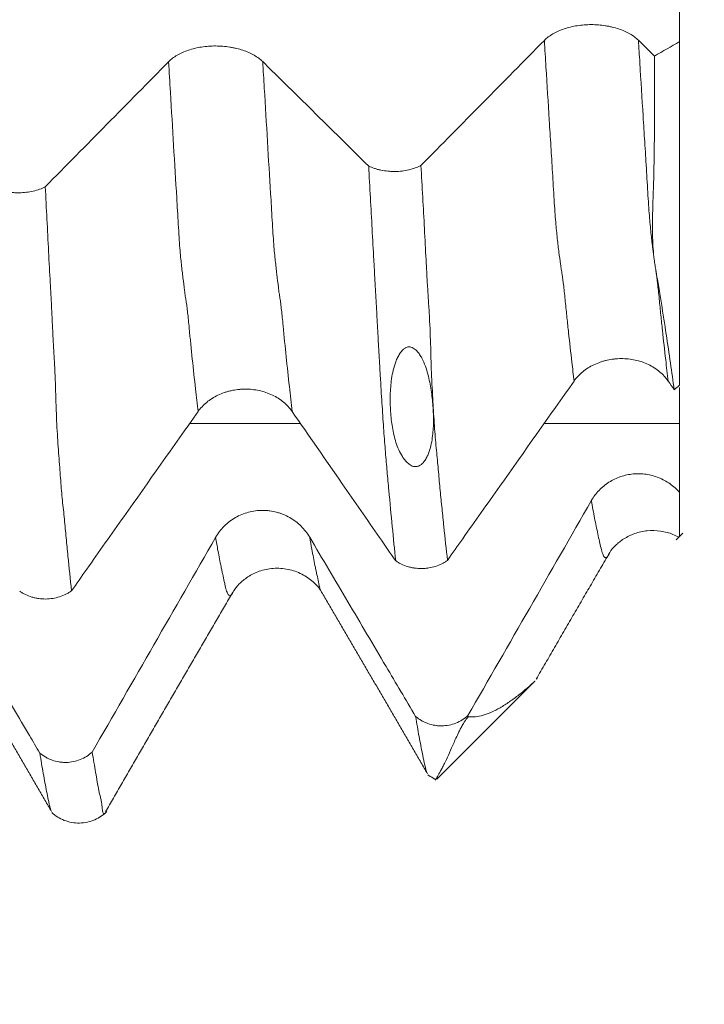
# Model space of a CAD drawing. Units: millimetres. Extents: x -29 to 102, y -82 to 28.
# Drawn here: x 77 to 81, y -8 to -3 of the extents above; entities that cross this region are included whole.
import ezdxf

# ---------------------------------------------------------------- set-up
doc = ezdxf.new("R2010")
doc.units = ezdxf.units.MM
for name, color, linetype in [('1', 4, 'Continuous'), ('2', 7, 'Continuous'), ('SK2', 7, 'Continuous')]:
    doc.layers.add(name, color=color, linetype=linetype)
doc.styles.add('iso_b_vert', font='simplex.shx')
doc.dimstyles.get("Standard").update_dxf_attribs({"dimtxt": 0.18, "dimasz": 0.18, "dimexe": 0.18, "dimexo": 0.0625, "dimgap": 0.09, "dimtad": 1, "dimzin": 0, "dimdsep": 52, "dimtxsty": 'Standard', "dimcen": 0.09, "dimadec": 0, "dimazin": 0, "dimtfac": 1, "dimtdec": 4, "dimtofl": 0, "dimtmove": 0, "dimatfit": 3, "dimfxl": 1, "dimtolj": 1, "dimtzin": 0, "dimarcsym": 0})

# ---------------------------------------------------------------- blocks, each defined once
blk = doc.blocks.new('_U0')
at = {"layer": '2', "lineweight": 13}
for p, q in [((100.5, -7.104534), (100.5, 23.167161)), ((82.5875, 7.104534), (102.5, 7.104534)), ((82.5875, -7.104534), (102.5, -7.104534))]:
    blk.add_line(p, q, dxfattribs=at)
at = {"layer": '2', "lineweight": 18}
for points in [[(100.5, 7.104534), (100.960784, 3.604535), (100.039216, 3.604532)], [(100.5, -7.104534), (100.039216, -3.604535), (100.960784, -3.604532)]]:
    blk.add_solid(points, dxfattribs=at)
at = {"layer": '2', "lineweight": 18, "insert": (99.908886, 17.239534), "char_height": 3, "attachment_point": 7, "rotation": 90, "line_spacing_factor": 1.084337, "style": 'iso_b_vert'}
blk.add_mtext('\\W0.6827;M14', dxfattribs=at)
blk = doc.blocks.new('_U2')
at = {"layer": 'SK2', "lineweight": 13}
for p, q in [((61, -8.692034), (61, -16.104534)), ((81, -8.692034), (81, -16.104534)), ((81, -14.104534), (61, -14.104534))]:
    blk.add_line(p, q, dxfattribs=at)
at = {"layer": 'SK2', "lineweight": 18}
for points in [[(61, -14.104534), (64.499998, -13.64375), (64.500002, -14.565317)], [(81, -14.104534), (77.500002, -14.565317), (77.499998, -13.64375)]]:
    blk.add_solid(points, dxfattribs=at)
at = {"layer": 'SK2', "lineweight": 18, "attachment_point": 7, "line_spacing_factor": 1.084337, "style": 'iso_b_vert'}
for s, insert, char_height in [('\\W0.6740;20', (64.968744, -13.219419), 3), ('\\W0.8315;\\W0.4158;%%p\\W0.8315;0.5', (71.0259, -12.866938), 2.5)]:
    blk.add_mtext(s, dxfattribs=dict(at, insert=insert, char_height=char_height))
blk = doc.blocks.new('_U3')
at = {"layer": 'SK2', "lineweight": 13}
for p, q in [((32, -6.9375), (32, -38.604534)), ((81, -8.692034), (81, -38.604534)), ((81, -36.604534), (32, -36.604534))]:
    blk.add_line(p, q, dxfattribs=at)
at = {"layer": 'SK2', "lineweight": 18}
for points in [[(32, -36.604534), (35.499998, -36.14375), (35.500002, -37.065317)], [(81, -36.604534), (77.500002, -37.065317), (77.499998, -36.14375)]]:
    blk.add_solid(points, dxfattribs=at)
at = {"layer": 'SK2', "lineweight": 18, "insert": (54.709229, -35.719419), "char_height": 3, "attachment_point": 7, "line_spacing_factor": 1.084337, "style": 'iso_b_vert'}
blk.add_mtext('\\W0.7565;49', dxfattribs=at)
blk = doc.blocks.new('_U4')
at = {"layer": '2', "lineweight": 13}
for p, q in [((39.35, -1.5875), (39.35, -27.604534)), ((81, -8.692034), (81, -27.604534)), ((81, -25.604534), (39.35, -25.604534))]:
    blk.add_line(p, q, dxfattribs=at)
at = {"layer": '2', "lineweight": 18}
for points in [[(39.35, -25.604534), (42.849998, -25.14375), (42.850002, -26.065317)], [(81, -25.604534), (77.500002, -26.065317), (77.499998, -25.14375)]]:
    blk.add_solid(points, dxfattribs=at)
at = {"layer": '2', "lineweight": 18, "insert": (57.030544, -24.719419), "char_height": 3, "attachment_point": 7, "line_spacing_factor": 1.084337, "style": 'iso_b_vert'}
blk.add_mtext('\\W0.6856;41.6', dxfattribs=at)

msp = doc.modelspace()

# ---------------------------------------------------------------- linework, layer by layer
at = {"layer": '1', "lineweight": 18}
for p, q in [((81, -2.8648), (81, -4.695)), ((80.9816, -5.5184), (81.0168, -5.4832)), ((79.7077, -6.7923), (80.2238, -6.2762)), ((80.2399, -6.2594), (80.2411, -6.2533))]:
    msp.add_line(p, q, dxfattribs=at)
for points, degree in [([(81, -2.8648), (81, -2.778), (81, -2.6912), (81, -2.6044)], 3), ([(80.2806, -2.858), (80.0621, -3.0802), (79.8432, -3.3022), (79.624, -3.5242)], 3), ([(80.8665, -2.9415), (80.8382, -2.9135), (80.8098, -2.8856), (80.7814, -2.8576)], 3), ([(81, -2.8648), (80.9555, -2.8903), (80.911, -2.9159), (80.8665, -2.9415)], 3), ([(78.2814, -2.9717), (78.0629, -3.1937), (77.844, -3.4156), (77.6249, -3.6374)], 3), ([(80.9396, -4.672), (80.9502, -4.6874), (80.9609, -4.7029), (80.9716, -4.7183)], 3), ([(80.9716, -4.7183), (80.9811, -4.7106), (80.9905, -4.7028), (81, -4.695)], 3), ([(81, -5.2656), (81, -5.1432), (81, -5.0209), (81, -4.8986)], 3), ([(80.5305, -5.3095), (80.312, -5.691), (80.0931, -6.0723), (79.874, -6.4533)], 3), ([(78.5313, -5.5047), (78.3128, -5.8859), (78.094, -6.2669), (77.8749, -6.6477)], 3), ([(80.2372, -6.2602), (80.4322, -5.9216), (80.6285, -5.5854)], 2), ([(77.946, -6.9666), (78.2857, -6.3763), (78.6271, -5.7903)], 2), ([(79.0904, -5.7882), (79.376, -6.2748), (79.659, -6.7645)], 2), ([(77.0912, -5.9904), (77.3761, -6.4761), (77.6588, -6.9653)], 2), ([(79.874, -6.4533), (79.8744, -6.4558), (79.8748, -6.4582), (79.8752, -6.4607)], 3), ([(79.6598, -6.7691), (79.7029, -6.7956)], 1)]:
    msp.add_open_spline(points, degree=degree, dxfattribs=at)
for points, knots in [([(80.7814, -2.8576), (80.7686, -2.845), (80.7532, -2.8335), (80.7264, -2.8182), (80.7168, -2.8133), (80.6967, -2.8044), (80.6758, -2.7964), (80.6532, -2.7899), (80.6357, -2.7857), (80.6297, -2.7844), (80.6177, -2.782), (80.5995, -2.7789), (80.5811, -2.7767), (80.5623, -2.7753), (80.556, -2.7749), (80.5434, -2.7744), (80.537, -2.7743), (80.5052, -2.7742), (80.4803, -2.7761), (80.4436, -2.7818), (80.4314, -2.7842), (80.4081, -2.7898), (80.3968, -2.793), (80.3751, -2.8003), (80.3646, -2.8043), (80.3444, -2.8133), (80.3256, -2.823), (80.3091, -2.8339), (80.2939, -2.8455), (80.2869, -2.8516), (80.2806, -2.858)], [0, 0, 0, 0, 0.125, 0.125, 0.1875, 0.1875, 0.25, 0.3125, 0.3125, 0.34375, 0.34375, 0.375, 0.4375, 0.4375, 0.46875, 0.46875, 0.5, 0.5, 0.625, 0.625, 0.6875, 0.6875, 0.75, 0.75, 0.8125, 0.8125, 0.875, 0.9375, 0.9375, 1, 1, 1, 1]), ([(78.7822, -2.9713), (78.7693, -2.9586), (78.754, -2.9472), (78.7272, -2.9318), (78.7176, -2.9269), (78.6975, -2.9181), (78.6766, -2.91), (78.654, -2.9036), (78.6364, -2.8994), (78.6304, -2.8981), (78.6184, -2.8957), (78.6003, -2.8925), (78.5818, -2.8904), (78.5631, -2.8889), (78.5568, -2.8886), (78.5441, -2.8881), (78.5377, -2.8879), (78.506, -2.8879), (78.481, -2.8898), (78.4443, -2.8955), (78.4322, -2.8978), (78.4089, -2.9034), (78.3976, -2.9066), (78.3759, -2.9139), (78.3653, -2.918), (78.3452, -2.927), (78.3264, -2.9366), (78.3099, -2.9475), (78.2947, -2.9591), (78.2876, -2.9653), (78.2814, -2.9717)], [0, 0, 0, 0, 0.125, 0.125, 0.1875, 0.1875, 0.25, 0.3125, 0.3125, 0.34375, 0.34375, 0.375, 0.4375, 0.4375, 0.46875, 0.46875, 0.5, 0.5, 0.625, 0.625, 0.6875, 0.6875, 0.75, 0.75, 0.8125, 0.8125, 0.875, 0.9375, 0.9375, 1, 1, 1, 1]), ([(79.3458, -3.5273), (79.2933, -3.4755), (79.2408, -3.4236), (79.1206, -3.305), (79.0529, -3.2383), (78.9176, -3.1048), (78.8499, -3.038), (78.7822, -2.9713)], [0, 0, 0, 0, 0.279654, 0.279654, 0.639827, 0.639827, 1, 1, 1, 1]), ([(80.8651, -4.0248), (80.8606, -3.9872), (80.8577, -3.9479), (80.8559, -3.8865), (80.8556, -3.8657), (80.8556, -3.8234), (80.856, -3.8019), (80.8577, -3.7365), (80.8594, -3.692), (80.8622, -3.6022), (80.8633, -3.5569), (80.865, -3.4656), (80.8656, -3.4195), (80.8666, -3.3264), (80.867, -3.2793), (80.8674, -3.1842), (80.8674, -3.1362), (80.8672, -3.0394), (80.867, -2.9906), (80.8665, -2.9415)], [0, 0, 0, 0, 0.125, 0.125, 0.1875, 0.1875, 0.25, 0.25, 0.375, 0.375, 0.5, 0.5, 0.625, 0.625, 0.75, 0.75, 0.875, 0.875, 1, 1, 1, 1]), ([(79.3458, -3.5273), (79.3556, -3.5321), (79.3659, -3.5363), (79.3823, -3.5417), (79.3879, -3.5434), (79.3994, -3.5465), (79.4053, -3.5479), (79.4233, -3.5516), (79.4356, -3.5534), (79.4543, -3.5552), (79.4606, -3.5556), (79.4732, -3.5562), (79.4797, -3.5563), (79.4988, -3.5561), (79.5113, -3.5553), (79.5361, -3.5524), (79.5485, -3.5502), (79.572, -3.5448), (79.5832, -3.5415), (79.6046, -3.5336), (79.6148, -3.5291), (79.624, -3.5242)], [0, 0, 0, 0, 0.125, 0.125, 0.1875, 0.1875, 0.25, 0.25, 0.375, 0.375, 0.4375, 0.4375, 0.5, 0.5, 0.625, 0.625, 0.75, 0.75, 0.875, 0.875, 1, 1, 1, 1]), ([(79.4895, -5.6295), (79.4834, -5.5705), (79.4773, -5.5097), (79.4651, -5.3846), (79.4591, -5.3203), (79.4499, -5.2212), (79.4469, -5.1878), (79.4425, -5.1374), (79.441, -5.1205), (79.438, -5.086), (79.4364, -5.0685), (79.4335, -5.0326), (79.4321, -5.0142), (79.4291, -4.9761), (79.4277, -4.9564), (79.4249, -4.9155), (79.4234, -4.8945), (79.4204, -4.8509), (79.4189, -4.8285), (79.4144, -4.7602), (79.4116, -4.7131), (79.4072, -4.6397), (79.4058, -4.6148), (79.4028, -4.5641), (79.4013, -4.5383), (79.3984, -4.486), (79.397, -4.4596), (79.3941, -4.4064), (79.3927, -4.3796), (79.3897, -4.3258), (79.3882, -4.2988), (79.3852, -4.2448), (79.3836, -4.2178), (79.3806, -4.1636), (79.3792, -4.1365), (79.3761, -4.0821), (79.3746, -4.0548), (79.3701, -3.9726), (79.3671, -3.9176), (79.358, -3.7516), (79.3519, -3.6399), (79.3458, -3.5273)], [0, 0, 0, 0, 0.125, 0.125, 0.25, 0.25, 0.3125, 0.3125, 0.34375, 0.34375, 0.375, 0.375, 0.40625, 0.40625, 0.4375, 0.4375, 0.46875, 0.46875, 0.5, 0.5, 0.5625, 0.5625, 0.59375, 0.59375, 0.625, 0.625, 0.65625, 0.65625, 0.6875, 0.6875, 0.71875, 0.71875, 0.75, 0.75, 0.78125, 0.78125, 0.8125, 0.8125, 0.875, 0.875, 1, 1, 1, 1]), ([(79.624, -3.5242), (79.6302, -3.6373), (79.6365, -3.7495), (79.6454, -3.9163), (79.6483, -3.9717), (79.6526, -4.0543), (79.654, -4.0818), (79.657, -4.1365), (79.6587, -4.1637), (79.6612, -4.2044), (79.662, -4.218), (79.6637, -4.245), (79.6646, -4.2585), (79.6673, -4.299), (79.6689, -4.3261), (79.673, -4.4075), (79.675, -4.4617), (79.6769, -4.5419), (79.6775, -4.5683), (79.6794, -4.6198), (79.6805, -4.645), (79.6829, -4.6945), (79.6842, -4.7188), (79.6862, -4.7546), (79.6869, -4.7664), (79.6882, -4.7898), (79.6889, -4.8013), (79.6909, -4.8355), (79.6921, -4.8578), (79.6948, -4.9008), (79.6963, -4.9216), (79.701, -4.9816), (79.7044, -5.0186), (79.7094, -5.0714), (79.711, -5.0886), (79.7141, -5.1227), (79.7156, -5.1395), (79.7202, -5.1895), (79.7231, -5.2228), (79.7294, -5.2882), (79.7328, -5.3203), (79.7394, -5.384), (79.7426, -5.4154), (79.7522, -5.5084), (79.7587, -5.5686), (79.7651, -5.627)], [0, 0, 0, 0, 0.125, 0.125, 0.1875, 0.1875, 0.21875, 0.21875, 0.25, 0.25, 0.265625, 0.265625, 0.28125, 0.28125, 0.3125, 0.3125, 0.375, 0.375, 0.40625, 0.40625, 0.4375, 0.4375, 0.46875, 0.46875, 0.484375, 0.484375, 0.5, 0.5, 0.53125, 0.53125, 0.5625, 0.5625, 0.625, 0.625, 0.65625, 0.65625, 0.6875, 0.6875, 0.75, 0.75, 0.8125, 0.8125, 0.875, 0.875, 1, 1, 1, 1]), ([(77.3462, -3.6408), (77.356, -3.6455), (77.3664, -3.6497), (77.3828, -3.6552), (77.3884, -3.6569), (77.3999, -3.66), (77.4059, -3.6614), (77.4239, -3.6651), (77.4362, -3.6669), (77.4549, -3.6687), (77.4612, -3.6691), (77.4739, -3.6696), (77.4804, -3.6697), (77.4995, -3.6695), (77.5121, -3.6687), (77.5369, -3.6658), (77.5493, -3.6636), (77.5728, -3.6581), (77.584, -3.6548), (77.6054, -3.6469), (77.6156, -3.6424), (77.6249, -3.6374)], [0, 0, 0, 0, 0.125, 0.125, 0.1875, 0.1875, 0.25, 0.25, 0.375, 0.375, 0.4375, 0.4375, 0.5, 0.5, 0.625, 0.625, 0.75, 0.75, 0.875, 0.875, 1, 1, 1, 1]), ([(77.6249, -3.6374), (77.6279, -3.6952), (77.631, -3.7528), (77.6369, -3.8677), (77.6397, -3.9249), (77.6456, -4.0386), (77.6486, -4.0951), (77.6532, -4.1794), (77.6547, -4.2073), (77.6577, -4.2633), (77.6591, -4.2912), (77.6618, -4.3472), (77.6631, -4.3752), (77.6658, -4.4309), (77.6672, -4.4587), (77.6704, -4.5137), (77.6721, -4.5411), (77.6751, -4.5955), (77.6764, -4.6227), (77.6786, -4.6766), (77.6795, -4.7034), (77.6811, -4.7562), (77.6819, -4.7822), (77.6835, -4.8335), (77.6844, -4.8587), (77.6866, -4.9078), (77.6879, -4.9318), (77.6922, -5.0013), (77.6954, -5.0445), (77.7001, -5.1061), (77.7016, -5.1261), (77.7045, -5.165), (77.7058, -5.1841), (77.7084, -5.2212), (77.7098, -5.2391), (77.7129, -5.274), (77.7145, -5.2911), (77.7179, -5.3247), (77.7198, -5.3412), (77.7235, -5.3744), (77.7251, -5.3911), (77.73, -5.4413), (77.7329, -5.4747), (77.7391, -5.5402), (77.7423, -5.5723), (77.752, -5.6674), (77.7585, -5.729), (77.765, -5.7889)], [0, 0, 0, 0, 0.0625, 0.0625, 0.125, 0.125, 0.1875, 0.1875, 0.21875, 0.21875, 0.25, 0.25, 0.28125, 0.28125, 0.3125, 0.3125, 0.34375, 0.34375, 0.375, 0.375, 0.40625, 0.40625, 0.4375, 0.4375, 0.46875, 0.46875, 0.5, 0.5, 0.5625, 0.5625, 0.59375, 0.59375, 0.625, 0.625, 0.65625, 0.65625, 0.6875, 0.6875, 0.71875, 0.71875, 0.75, 0.75, 0.8125, 0.8125, 0.875, 0.875, 1, 1, 1, 1]), ([(80.8741, -4.0853), (80.8733, -4.0805), (80.8716, -4.071), (80.8693, -4.0562), (80.8671, -4.0409), (80.8658, -4.0302), (80.8651, -4.0248)], [0, 0, 0, 0, 0.242694, 0.486082, 0.738546, 1, 1, 1, 1]), ([(80.9716, -4.7183), (80.959, -4.627), (80.9447, -4.5284), (80.9206, -4.3698), (80.9121, -4.3152), (80.9011, -4.2446), (80.8989, -4.2303), (80.8944, -4.2017), (80.892, -4.1874), (80.8844, -4.1442), (80.8792, -4.1151), (80.8741, -4.0853)], [0, 0, 0, 0, 0.5, 0.5, 0.75, 0.75, 0.8125, 0.8125, 0.875, 0.875, 1, 1, 1, 1]), ([(79.5548, -4.4909), (79.5523, -4.4914), (79.5498, -4.4921), (79.545, -4.4939), (79.5427, -4.495), (79.5363, -4.4987), (79.5325, -4.5016), (79.5256, -4.5079), (79.5226, -4.5113), (79.517, -4.5181), (79.5144, -4.5217), (79.5073, -4.5325), (79.5033, -4.5398), (79.4961, -4.5546), (79.4929, -4.562), (79.4844, -4.5845), (79.48, -4.5997), (79.4728, -4.6298), (79.47, -4.6448), (79.4635, -4.6895), (79.4614, -4.7188), (79.4599, -4.777), (79.4605, -4.8057), (79.4643, -4.8625), (79.4674, -4.8907), (79.4766, -4.9457), (79.4826, -4.9727), (79.4952, -5.0121), (79.5001, -5.0251), (79.5113, -5.0504), (79.5177, -5.0628), (79.529, -5.0806), (79.5331, -5.0864), (79.5422, -5.0978), (79.5471, -5.1032), (79.5555, -5.1109), (79.5584, -5.1133), (79.5648, -5.1179), (79.5682, -5.1201), (79.5759, -5.124), (79.58, -5.1256), (79.587, -5.1273), (79.5894, -5.1276), (79.5943, -5.128), (79.5969, -5.128), (79.602, -5.1275), (79.6046, -5.127), (79.6095, -5.1256), (79.6119, -5.1247), (79.6187, -5.1216), (79.6226, -5.119), (79.6296, -5.1134), (79.6326, -5.1104), (79.6382, -5.1042), (79.6408, -5.101), (79.6478, -5.0913), (79.6516, -5.0847), (79.6585, -5.0714), (79.6614, -5.0646), (79.6694, -5.0442), (79.6735, -5.0303), (79.68, -5.0026), (79.6825, -4.9888), (79.6865, -4.961), (79.6879, -4.9471), (79.6898, -4.9192), (79.6903, -4.9052), (79.6908, -4.8631), (79.6897, -4.8348), (79.6856, -4.7779), (79.6825, -4.7493), (79.6739, -4.6921), (79.6683, -4.6635), (79.6569, -4.6209), (79.6526, -4.6067), (79.6422, -4.5786), (79.6362, -4.5646), (79.6253, -4.5442), (79.6214, -4.5375), (79.6126, -4.5245), (79.6078, -4.5181), (79.5995, -4.5092), (79.5965, -4.5064), (79.5901, -4.501), (79.5866, -4.4985), (79.5788, -4.4941), (79.5745, -4.4923), (79.5674, -4.4908), (79.565, -4.4904), (79.5599, -4.4903), (79.5574, -4.4905), (79.5548, -4.4909)], [0, 0, 0, 0, 0.003906, 0.003906, 0.007813, 0.007813, 0.015625, 0.015625, 0.023438, 0.023438, 0.03125, 0.03125, 0.046875, 0.046875, 0.0625, 0.0625, 0.09375, 0.09375, 0.125, 0.125, 0.1875, 0.1875, 0.25, 0.25, 0.3125, 0.3125, 0.375, 0.375, 0.40625, 0.40625, 0.4375, 0.4375, 0.453125, 0.453125, 0.46875, 0.46875, 0.476563, 0.476563, 0.484375, 0.484375, 0.492188, 0.492188, 0.496094, 0.496094, 0.5, 0.5, 0.503906, 0.503906, 0.507813, 0.507813, 0.515625, 0.515625, 0.523438, 0.523438, 0.53125, 0.53125, 0.546875, 0.546875, 0.5625, 0.5625, 0.59375, 0.59375, 0.625, 0.625, 0.65625, 0.65625, 0.6875, 0.6875, 0.75, 0.75, 0.8125, 0.8125, 0.875, 0.875, 0.90625, 0.90625, 0.9375, 0.9375, 0.953125, 0.953125, 0.96875, 0.96875, 0.976563, 0.976563, 0.984375, 0.984375, 0.992188, 0.992188, 0.996094, 0.996094, 1, 1, 1, 1]), ([(80.4387, -4.6725), (80.4515, -4.6544), (80.4668, -4.6381), (80.4935, -4.616), (80.5031, -4.609), (80.5231, -4.5963), (80.544, -4.5848), (80.5666, -4.5755), (80.5841, -4.5694), (80.5901, -4.5675), (80.6021, -4.5641), (80.6202, -4.5595), (80.6387, -4.5564), (80.6575, -4.5543), (80.6637, -4.5537), (80.6764, -4.553), (80.6828, -4.5528), (80.7146, -4.5527), (80.7396, -4.5553), (80.7763, -4.5633), (80.7885, -4.5667), (80.8118, -4.5746), (80.8231, -4.5792), (80.8449, -4.5896), (80.8554, -4.5954), (80.8756, -4.6082), (80.8945, -4.622), (80.911, -4.6376), (80.9262, -4.6541), (80.9333, -4.6629), (80.9396, -4.672)], [0, 0, 0, 0, 0.125, 0.125, 0.1875, 0.1875, 0.25, 0.3125, 0.3125, 0.34375, 0.34375, 0.375, 0.4375, 0.4375, 0.46875, 0.46875, 0.5, 0.5, 0.625, 0.625, 0.6875, 0.6875, 0.75, 0.75, 0.8125, 0.8125, 0.875, 0.9375, 0.9375, 1, 1, 1, 1]), ([(78.438, -4.8349), (78.4507, -4.8168), (78.466, -4.8004), (78.4927, -4.7783), (78.5023, -4.7714), (78.5224, -4.7587), (78.5433, -4.7471), (78.5658, -4.7378), (78.5834, -4.7317), (78.5893, -4.7299), (78.6013, -4.7265), (78.6195, -4.7219), (78.6379, -4.7187), (78.6567, -4.7166), (78.663, -4.7161), (78.6756, -4.7154), (78.682, -4.7152), (78.7138, -4.715), (78.7388, -4.7177), (78.7755, -4.7257), (78.7877, -4.7291), (78.811, -4.737), (78.8223, -4.7416), (78.8441, -4.752), (78.8546, -4.7578), (78.8748, -4.7706), (78.8937, -4.7843), (78.9101, -4.7999), (78.9254, -4.8165), (78.9325, -4.8252), (78.9388, -4.8343)], [0, 0, 0, 0, 0.125, 0.125, 0.1875, 0.1875, 0.25, 0.3125, 0.3125, 0.34375, 0.34375, 0.375, 0.4375, 0.4375, 0.46875, 0.46875, 0.5, 0.5, 0.625, 0.625, 0.6875, 0.6875, 0.75, 0.75, 0.8125, 0.8125, 0.875, 0.9375, 0.9375, 1, 1, 1, 1]), ([(79.7651, -5.627), (79.792, -5.5888), (79.819, -5.5507), (79.9118, -5.4191), (79.9776, -5.3258), (80.1752, -5.0458), (80.307, -4.8592), (80.4387, -4.6725)], [0, 0, 0, 0, 0.120026, 0.120026, 0.413351, 0.413351, 1, 1, 1, 1]), ([(81, -4.8986), (81, -4.8554), (81, -4.8122), (81, -4.7483), (81, -4.7276), (81, -4.7069)], [0, 0, 0, 0, 0.67579, 0.67579, 1, 1, 1, 1]), ([(77.765, -5.7889), (77.7918, -5.7508), (77.8187, -5.7127), (77.9113, -5.5813), (77.9771, -5.488), (78.1746, -5.2081), (78.3063, -5.0215), (78.438, -4.8349)], [0, 0, 0, 0, 0.119702, 0.119702, 0.413135, 0.413135, 1, 1, 1, 1]), ([(78.9388, -4.8343), (79.0276, -4.9627), (79.1164, -5.0911), (79.2713, -5.3146), (79.3372, -5.4098), (79.432, -5.5464), (79.4608, -5.588), (79.4895, -5.6295)], [0, 0, 0, 0, 0.484254, 0.484254, 0.843356, 0.843356, 1, 1, 1, 1]), ([(81, -5.2656), (80.9925, -5.257), (80.9845, -5.2489), (80.9675, -5.2335), (80.9585, -5.2263), (80.9304, -5.2064), (80.9104, -5.1954), (80.8782, -5.1825), (80.8672, -5.1788), (80.8451, -5.1729), (80.8226, -5.1682), (80.7997, -5.1662), (80.7765, -5.1655), (80.7649, -5.1659), (80.7421, -5.168), (80.7307, -5.1697), (80.7083, -5.1745), (80.6971, -5.1776), (80.6643, -5.1888), (80.6437, -5.1988), (80.6147, -5.2173), (80.6053, -5.2241), (80.5876, -5.2387), (80.5709, -5.2542), (80.5562, -5.2716), (80.5425, -5.2899), (80.5362, -5.2996), (80.5305, -5.3095)], [0, 0, 0, 0, 0.0625, 0.0625, 0.125, 0.125, 0.25, 0.25, 0.3125, 0.3125, 0.375, 0.4375, 0.4375, 0.5, 0.5, 0.5625, 0.5625, 0.625, 0.625, 0.75, 0.75, 0.8125, 0.8125, 0.875, 0.9375, 0.9375, 1, 1, 1, 1]), ([(81, -5.2656), (81, -5.2884), (81, -5.3107), (81, -5.3532), (81, -5.3731), (81, -5.4123), (81, -5.4314), (81, -5.4584), (81, -5.4671), (81, -5.4793), (81, -5.4832), (81, -5.4905), (81, -5.494), (81, -5.497)], [0, 0, 0, 0, 0.25, 0.25, 0.5, 0.5, 0.75, 0.75, 0.875, 0.875, 0.9375, 0.9375, 1, 1, 1, 1]), ([(79.0321, -5.504), (79.0193, -5.4823), (79.0039, -5.4627), (78.9771, -5.4363), (78.9675, -5.4279), (78.9474, -5.4127), (78.9265, -5.3989), (78.9039, -5.3878), (78.8863, -5.3806), (78.8804, -5.3783), (78.8684, -5.3743), (78.8502, -5.3688), (78.8317, -5.3651), (78.813, -5.3627), (78.8067, -5.362), (78.7941, -5.3612), (78.7877, -5.361), (78.7559, -5.3609), (78.7309, -5.3641), (78.6942, -5.3739), (78.6821, -5.3779), (78.6588, -5.3875), (78.6475, -5.3931), (78.6258, -5.4056), (78.6153, -5.4126), (78.5951, -5.428), (78.5763, -5.4445), (78.5598, -5.4633), (78.5446, -5.4832), (78.5376, -5.4937), (78.5313, -5.5047)], [0, 0, 0, 0, 0.125, 0.125, 0.1875, 0.1875, 0.25, 0.3125, 0.3125, 0.34375, 0.34375, 0.375, 0.4375, 0.4375, 0.46875, 0.46875, 0.5, 0.5, 0.625, 0.625, 0.6875, 0.6875, 0.75, 0.75, 0.8125, 0.8125, 0.875, 0.9375, 0.9375, 1, 1, 1, 1]), ([(79.5957, -6.4587), (79.5432, -6.3697), (79.4907, -6.2808), (79.3705, -6.0771), (79.3029, -5.9625), (79.1675, -5.7333), (79.0998, -5.6187), (79.0321, -5.504)], [0, 0, 0, 0, 0.279587, 0.279587, 0.639793, 0.639793, 1, 1, 1, 1]), ([(80.6288, -5.5845), (80.6363, -5.5723), (80.6561, -5.5489), (80.7016, -5.5111), (80.7602, -5.4822), (80.8282, -5.4668), (80.8999, -5.4688), (80.9583, -5.4843), (80.9863, -5.4986), (80.9958, -5.5045)], [0, 0, 0, 0, 0.152159, 0.299009, 0.447903, 0.599748, 0.753157, 0.909853, 1, 1, 1, 1]), ([(80.997, -5.503), (80.9968, -5.5032), (80.9967, -5.5033), (80.9958, -5.5042), (80.9954, -5.5044), (80.9957, -5.5036), (80.9963, -5.5027), (80.9979, -5.5003), (80.9989, -5.4987), (81, -5.497)], [0, 0, 0, 0, 0.052557, 0.052557, 0.368371, 0.368371, 0.684186, 0.684186, 1, 1, 1, 1]), ([(79.7651, -5.627), (79.7604, -5.6305), (79.7555, -5.6338), (79.7454, -5.6399), (79.7402, -5.6427), (79.7243, -5.6508), (79.7131, -5.6553), (79.6895, -5.6629), (79.6775, -5.6657), (79.6591, -5.6686), (79.6529, -5.6694), (79.6405, -5.6705), (79.6341, -5.6708), (79.6152, -5.6709), (79.6028, -5.6701), (79.5843, -5.6676), (79.5782, -5.6665), (79.566, -5.6638), (79.56, -5.6623), (79.5422, -5.657), (79.5309, -5.6526), (79.5148, -5.6448), (79.5095, -5.642), (79.4993, -5.636), (79.4943, -5.6328), (79.4895, -5.6295)], [0, 0, 0, 0, 0.0625, 0.0625, 0.125, 0.125, 0.25, 0.25, 0.375, 0.375, 0.4375, 0.4375, 0.5, 0.5, 0.625, 0.625, 0.6875, 0.6875, 0.75, 0.75, 0.875, 0.875, 0.9375, 0.9375, 1, 1, 1, 1]), ([(77.5961, -6.6535), (77.5777, -6.6223), (77.5593, -6.591), (77.4844, -6.4641), (77.428, -6.3685), (77.2587, -6.0815), (77.1457, -5.8902), (77.0328, -5.6989)], [0, 0, 0, 0, 0.098178, 0.098178, 0.398785, 0.398785, 1, 1, 1, 1]), ([(78.6276, -5.7889), (78.6342, -5.7775), (78.653, -5.7551), (78.7024, -5.7123), (78.7641, -5.6822), (78.8386, -5.6664), (78.9185, -5.6715), (78.9933, -5.6981), (79.0534, -5.741), (79.0798, -5.7706), (79.0898, -5.7865)], [0, 0, 0, 0, 0.113071, 0.2192, 0.335835, 0.461969, 0.593668, 0.727608, 0.862582, 1, 1, 1, 1]), ([(77.765, -5.7889), (77.7603, -5.7923), (77.7553, -5.7956), (77.7453, -5.8018), (77.7401, -5.8046), (77.7241, -5.8127), (77.7129, -5.8173), (77.6894, -5.8249), (77.6773, -5.8278), (77.6528, -5.8317), (77.6402, -5.8328), (77.6149, -5.8331), (77.6024, -5.8323), (77.584, -5.8297), (77.5778, -5.8286), (77.5657, -5.826), (77.5596, -5.8244), (77.5418, -5.8191), (77.5305, -5.8148), (77.5143, -5.807), (77.509, -5.8042), (77.4988, -5.7982), (77.4938, -5.7949), (77.489, -5.7916)], [0, 0, 0, 0, 0.0625, 0.0625, 0.125, 0.125, 0.25, 0.25, 0.375, 0.375, 0.5, 0.5, 0.625, 0.625, 0.6875, 0.6875, 0.75, 0.75, 0.875, 0.875, 0.9375, 0.9375, 1, 1, 1, 1]), ([(79.8752, -6.4607), (79.8878, -6.4617), (79.9008, -6.4614), (79.9275, -6.4584), (79.9411, -6.4557), (79.9693, -6.4478), (79.9838, -6.4425), (80.0139, -6.4292), (80.0295, -6.4212), (80.0617, -6.4026), (80.0782, -6.392), (80.1116, -6.3689), (80.1286, -6.3563), (80.1617, -6.3303), (80.1778, -6.3169), (80.1993, -6.2982), (80.206, -6.2923), (80.2179, -6.2815), (80.2231, -6.2767), (80.2286, -6.2714), (80.2297, -6.2703), (80.2308, -6.2692)], [0, 0, 0, 0, 0.12285, 0.12285, 0.2457, 0.2457, 0.36855, 0.36855, 0.491401, 0.491401, 0.614251, 0.614251, 0.737101, 0.737101, 0.859951, 0.859951, 0.921376, 0.921376, 0.982801, 0.982801, 1, 1, 1, 1]), ([(79.5957, -6.4587), (79.6055, -6.4669), (79.6158, -6.4741), (79.6322, -6.4835), (79.6378, -6.4864), (79.6493, -6.4917), (79.6552, -6.4941), (79.6732, -6.5005), (79.6855, -6.5036), (79.7042, -6.5067), (79.7105, -6.5074), (79.7232, -6.5083), (79.7296, -6.5085), (79.7487, -6.5082), (79.7612, -6.5068), (79.786, -6.5018), (79.7984, -6.4982), (79.8219, -6.4888), (79.8331, -6.4831), (79.8545, -6.4696), (79.8647, -6.4619), (79.874, -6.4533)], [0, 0, 0, 0, 0.125, 0.125, 0.1875, 0.1875, 0.25, 0.25, 0.375, 0.375, 0.4375, 0.4375, 0.5, 0.5, 0.625, 0.625, 0.75, 0.75, 0.875, 0.875, 1, 1, 1, 1]), ([(79.6554, -6.7582), (79.6535, -6.7533), (79.6517, -6.7474), (79.647, -6.7297), (79.6441, -6.7164), (79.6396, -6.6951), (79.6381, -6.6877), (79.635, -6.673), (79.6336, -6.6657), (79.6292, -6.6437), (79.6261, -6.6287), (79.6201, -6.5975), (79.617, -6.5813), (79.6079, -6.5313), (79.6018, -6.496), (79.5957, -6.4587)], [0, 0, 0, 0, 0.094509, 0.094509, 0.245424, 0.245424, 0.320882, 0.320882, 0.396339, 0.396339, 0.547255, 0.547255, 0.69817, 0.69817, 1, 1, 1, 1]), ([(79.8752, -6.4607), (79.8739, -6.4622), (79.8726, -6.4636), (79.8703, -6.4664), (79.8692, -6.4678), (79.8661, -6.4717), (79.8643, -6.4742), (79.8593, -6.4812), (79.8565, -6.4855), (79.8514, -6.4936), (79.8492, -6.4974), (79.8449, -6.5047), (79.8429, -6.5082), (79.8373, -6.5185), (79.834, -6.5249), (79.8277, -6.5373), (79.8248, -6.5432), (79.8165, -6.5606), (79.8115, -6.5714), (79.8021, -6.592), (79.7977, -6.6019), (79.785, -6.6302), (79.7772, -6.6476), (79.7627, -6.6798), (79.7559, -6.6945), (79.7456, -6.7154), (79.7422, -6.7221), (79.7352, -6.7352), (79.7318, -6.7416), (79.7219, -6.7594), (79.716, -6.7698), (79.7071, -6.7857), (79.704, -6.7915), (79.7008, -6.7983), (79.7005, -6.7995), (79.7016, -6.7984)], [0, 0, 0, 0, 0.003906, 0.003906, 0.007813, 0.007813, 0.015626, 0.015626, 0.031251, 0.031251, 0.046877, 0.046877, 0.062502, 0.062502, 0.093753, 0.093753, 0.125005, 0.125005, 0.187507, 0.187507, 0.250009, 0.250009, 0.375014, 0.375014, 0.500018, 0.500018, 0.56252, 0.56252, 0.625023, 0.625023, 0.750027, 0.750027, 0.875032, 0.875032, 1, 1, 1, 1]), ([(77.5961, -6.6535), (77.6059, -6.6617), (77.6163, -6.669), (77.6327, -6.6783), (77.6383, -6.6812), (77.6498, -6.6865), (77.6558, -6.6889), (77.6738, -6.6953), (77.6861, -6.6985), (77.7048, -6.7015), (77.7111, -6.7022), (77.7239, -6.7031), (77.7303, -6.7033), (77.7494, -6.7029), (77.762, -6.7015), (77.7869, -6.6965), (77.7992, -6.6928), (77.8228, -6.6833), (77.834, -6.6776), (77.8554, -6.6641), (77.8656, -6.6562), (77.8749, -6.6477)], [0, 0, 0, 0, 0.125, 0.125, 0.1875, 0.1875, 0.25, 0.25, 0.375, 0.375, 0.4375, 0.4375, 0.5, 0.5, 0.625, 0.625, 0.75, 0.75, 0.875, 0.875, 1, 1, 1, 1]), ([(77.6551, -6.9588), (77.6548, -6.958), (77.6546, -6.9571), (77.6528, -6.9517), (77.6514, -6.9463), (77.6485, -6.9347), (77.647, -6.9283), (77.6441, -6.9152), (77.6427, -6.9084), (77.6383, -6.8876), (77.6353, -6.873), (77.6264, -6.8278), (77.6203, -6.7957), (77.6083, -6.7275), (77.6022, -6.6915), (77.5961, -6.6535)], [0, 0, 0, 0, 0.014627, 0.014627, 0.090425, 0.090425, 0.166223, 0.166223, 0.242021, 0.242021, 0.393617, 0.393617, 0.696808, 0.696808, 1, 1, 1, 1]), ([(77.8749, -6.6477), (77.881, -6.6858), (77.8872, -6.722), (77.8959, -6.7737), (77.8987, -6.7905), (77.9043, -6.8232), (77.9069, -6.8391), (77.9117, -6.8616), (77.9134, -6.8688), (77.9171, -6.8828), (77.919, -6.8896), (77.9222, -6.9034), (77.9235, -6.9105), (77.9256, -6.9245), (77.9264, -6.9314), (77.9278, -6.9444), (77.9284, -6.9505), (77.9299, -6.9607), (77.9308, -6.9648), (77.933, -6.9712), (77.9343, -6.9733), (77.937, -6.976), (77.9385, -6.9764), (77.9413, -6.9759), (77.9428, -6.9748), (77.9444, -6.9728), (77.9447, -6.9724), (77.945, -6.9721)], [0, 0, 0, 0, 0.232537, 0.232537, 0.348805, 0.348805, 0.465074, 0.465074, 0.523208, 0.523208, 0.581342, 0.581342, 0.639477, 0.639477, 0.697611, 0.697611, 0.755745, 0.755745, 0.813879, 0.813879, 0.872014, 0.872014, 0.930148, 0.930148, 0.988282, 0.988282, 1, 1, 1, 1]), ([(77.6591, -6.9699), (77.6796, -6.9883), (77.7246, -7.0164), (77.8078, -7.032), (77.8901, -7.0129), (77.9336, -6.9837), (77.9531, -6.9648)], [0, 0, 0, 0, 0.24534, 0.500428, 0.755049, 1, 1, 1, 1])]:
    msp.add_open_spline(points, degree=3, knots=knots, dxfattribs=at)
at = {"layer": '1', "lineweight": 13}
for points, knots in [([(80.2806, -2.858), (80.2835, -2.9054), (80.2922, -3.0484), (80.3037, -3.2377), (80.3153, -3.4214), (80.3224, -3.5374), (80.3282, -3.6337), (80.3324, -3.7074), (80.3367, -3.7716), (80.3409, -3.8277), (80.3452, -3.8714), (80.3509, -3.9284), (80.358, -3.9878), (80.3652, -4.0398), (80.3709, -4.0777), (80.3766, -4.1123), (80.3822, -4.1537), (80.3879, -4.2051), (80.3936, -4.2641), (80.4008, -4.3354), (80.4123, -4.4423), (80.4249, -4.5564), (80.4347, -4.6395), (80.4387, -4.6725)], [0, 0, 0, 0, 0.053816, 0.162808, 0.217304, 0.2718, 0.299048, 0.326296, 0.353544, 0.380792, 0.408041, 0.435289, 0.489785, 0.544281, 0.571529, 0.598777, 0.653273, 0.680521, 0.707769, 0.762266, 0.816762, 0.925754, 1, 1, 1, 1]), ([(80.7814, -2.8576), (80.7838, -2.8973), (80.7921, -3.0328), (80.8032, -3.2148), (80.8147, -3.3988), (80.8219, -3.5151), (80.8276, -3.6115), (80.8319, -3.6853), (80.8362, -3.7497), (80.8404, -3.8061), (80.8447, -3.8504), (80.8504, -3.908), (80.8572, -3.9659), (80.8626, -4.0066), (80.8651, -4.0248)], [0, 0, 0, 0, 0.08505, 0.290849, 0.393749, 0.496648, 0.548098, 0.599547, 0.650997, 0.702447, 0.753896, 0.805346, 0.908245, 1, 1, 1, 1]), ([(78.2814, -2.9717), (78.2846, -3.0262), (78.2934, -3.1762), (78.3079, -3.4192), (78.3204, -3.6294), (78.3287, -3.7634), (78.3343, -3.8638), (78.3397, -3.9509), (78.3453, -4.0146), (78.3508, -4.063), (78.3577, -4.1239), (78.3646, -4.1783), (78.3702, -4.2223), (78.3743, -4.2455), (78.3784, -4.2741), (78.3826, -4.3075), (78.3867, -4.3472), (78.395, -4.4358), (78.4075, -4.5556), (78.4232, -4.7053), (78.4334, -4.7957), (78.438, -4.8349)], [0, 0, 0, 0, 0.060484, 0.167237, 0.27399, 0.300679, 0.327367, 0.380743, 0.407432, 0.43412, 0.487496, 0.540873, 0.567561, 0.59425, 0.620938, 0.647626, 0.674314, 0.701003, 0.807756, 0.914509, 1, 1, 1, 1]), ([(78.7822, -2.9713), (78.7849, -3.0183), (78.7933, -3.161), (78.8073, -3.3969), (78.8199, -3.6074), (78.8282, -3.742), (78.8338, -3.8423), (78.8393, -3.9297), (78.8448, -3.994), (78.8503, -4.0432), (78.8572, -4.1052), (78.8641, -4.161), (78.8697, -4.2059), (78.8738, -4.2302), (78.8779, -4.2596), (78.8821, -4.2936), (78.8862, -4.3336), (78.8945, -4.4222), (78.907, -4.5428), (78.9232, -4.6969), (78.9338, -4.7914), (78.9388, -4.8343)], [0, 0, 0, 0, 0.052151, 0.158894, 0.265638, 0.292324, 0.31901, 0.372382, 0.399068, 0.425754, 0.479126, 0.532498, 0.559184, 0.585869, 0.612555, 0.639241, 0.665927, 0.692613, 0.799357, 0.906101, 1, 1, 1, 1]), ([(80.8741, -4.0853), (80.8743, -4.0864), (80.8773, -4.1064), (80.8817, -4.1395), (80.8874, -4.191), (80.8931, -4.2503), (80.9002, -4.3216), (80.9117, -4.4291), (80.9248, -4.5477), (80.9351, -4.6351), (80.9396, -4.672)], [0, 0, 0, 0, 0.007609, 0.139483, 0.20542, 0.271357, 0.403231, 0.535105, 0.798854, 1, 1, 1, 1]), ([(80.5305, -5.3095), (80.5311, -5.3132), (80.5347, -5.3331), (80.5412, -5.3684), (80.5499, -5.4139), (80.5586, -5.4557), (80.5673, -5.4963), (80.5759, -5.5366), (80.5845, -5.5719), (80.5931, -5.5998), (80.6002, -5.6112), (80.6059, -5.6137), (80.6117, -5.6129), (80.6188, -5.6069), (80.6248, -5.5952), (80.6279, -5.587), (80.6282, -5.5863)], [0, 0, 0, 0, 0.019459, 0.107847, 0.196235, 0.284623, 0.373011, 0.461399, 0.549787, 0.638175, 0.726563, 0.770757, 0.814951, 0.903339, 0.991728, 1, 1, 1, 1]), ([(78.5313, -5.5047), (78.5355, -5.5289), (78.5453, -5.5839), (78.5565, -5.6418), (78.5649, -5.6822), (78.5705, -5.7075), (78.5761, -5.7328), (78.5817, -5.7614), (78.5872, -5.7834), (78.5941, -5.8037), (78.6024, -5.8136), (78.6108, -5.8151), (78.6177, -5.8087), (78.623, -5.8002), (78.6256, -5.7941), (78.6268, -5.7911)], [0, 0, 0, 0, 0.1294, 0.304865, 0.348731, 0.392597, 0.48033, 0.524196, 0.568062, 0.655795, 0.743527, 0.83126, 0.918992, 0.962858, 1, 1, 1, 1]), ([(79.0321, -5.504), (79.0358, -5.5257), (79.0452, -5.5784), (79.056, -5.6345), (79.0644, -5.6753), (79.07, -5.701), (79.0756, -5.7265), (79.0812, -5.7549), (79.0857, -5.7735), (79.0889, -5.784), (79.0907, -5.789)], [0, 0, 0, 0, 0.189228, 0.476356, 0.548138, 0.61992, 0.763483, 0.835265, 0.907047, 1, 1, 1, 1])]:
    msp.add_open_spline(points, degree=3, knots=knots, dxfattribs=at)
for points in [[(78.9828, -4.8985), (78.7861, -4.8985), (78.5895, -4.8985), (78.3928, -4.8985)], [(81, -4.8986), (80.7597, -4.8986), (80.5193, -4.8985), (80.279, -4.8985)]]:
    msp.add_open_spline(points, degree=3, dxfattribs=at)

# ---------------------------------------------------------------- dimensions: what is measured, and where the dimension line sits
at = {"layer": '2', "lineweight": 18}
dim = msp.add_linear_dim(base=(100.5, -7.1045), p1=(81, 7.1045), p2=(81, -7.1045), angle=90, dimstyle='Standard', override={"dimtxt": 3, "dimasz": 3.5, "dimexe": 2, "dimexo": 1.5875, "dimgap": 1.5, "dimtad": 1, "dimtih": 0, "dimtoh": 0, "dimdec": 3, "dimlfac": 1, "dimzin": 8, "dimdsep": 46, "dimlunit": 2, "dimpost": '', "dimtxsty": 'iso_b_vert', "dimsah": 1, "dimse1": 0, "dimse2": 0, "dimsd1": 0, "dimsd2": 0, "dimclrd": 2, "dimclre": 2, "dimclrt": 2, "dimtol": 0, "dimtm": -0.1, "dimtfac": 1.166667, "dimtdec": 3, "dimtofl": 1, "dimtmove": 0, "dimtzin": 8, "dimlwd": 13, "dimlwe": 13}, dxfattribs=at)
dim.commit()
dim.dimension.update_dxf_attribs({"geometry": '_U0', "text_midpoint": (100.5, 25.7474)})
dim = msp.add_linear_dim(base=(39.35, -25.604534), p1=(81, -7.104534), p2=(39.35, 0), dimstyle='Standard', override={"dimtxt": 3, "dimasz": 3.5, "dimexe": 2, "dimexo": 1.5875, "dimgap": 1.5, "dimtad": 1, "dimtih": 1, "dimtoh": 0, "dimdec": 1, "dimlfac": 1, "dimzin": 8, "dimdsep": 46, "dimlunit": 2, "dimpost": '<>', "dimtxsty": 'iso_b_vert', "dimsah": 1, "dimse1": 0, "dimse2": 0, "dimsd1": 0, "dimsd2": 0, "dimclrd": 2, "dimclre": 2, "dimclrt": 2, "dimtol": 0, "dimtm": -0.1, "dimtfac": 1.166667, "dimtdec": 3, "dimtofl": 1, "dimtmove": 0, "dimtzin": 8, "dimlwd": 13, "dimlwe": 13}, dxfattribs=at)
dim.commit()
dim.dimension.update_dxf_attribs({"geometry": '_U4', "text_midpoint": (60.175, -25.604534)})
at = {"layer": 'SK2', "lineweight": 18}
for base, p2, override, picture, middle in [((32, -36.6045), (32, -5.35), {"dimtxt": 3, "dimasz": 3.5, "dimexe": 2, "dimexo": 1.5875, "dimgap": 1.5, "dimtad": 1, "dimtih": 1, "dimtoh": 0, "dimdec": 1, "dimlfac": 1, "dimzin": 8, "dimdsep": 46, "dimlunit": 2, "dimpost": '<>', "dimtxsty": 'iso_b_vert', "dimsah": 1, "dimse1": 0, "dimse2": 0, "dimsd1": 0, "dimsd2": 0, "dimclrd": 2, "dimclre": 2, "dimclrt": 2, "dimtol": 0, "dimtm": -0.1, "dimtfac": 1.166667, "dimtdec": 3, "dimtofl": 1, "dimtmove": 0, "dimtzin": 8, "dimlwd": 13, "dimlwe": 13}, '_U3', (56.5, -36.6045)), ((61, -14.1045), (61, -7.1045), {"dimtxt": 3, "dimasz": 3.5, "dimexe": 2, "dimexo": 1.5875, "dimgap": 1.5, "dimtad": 1, "dimtih": 1, "dimtoh": 0, "dimdec": 1, "dimlfac": 1, "dimzin": 8, "dimdsep": 46, "dimlunit": 2, "dimpost": '<>', "dimtxsty": 'iso_b_vert', "dimsah": 1, "dimse1": 0, "dimse2": 0, "dimsd1": 0, "dimsd2": 0, "dimclrd": 2, "dimclre": 2, "dimclrt": 2, "dimtol": 1, "dimlim": 0, "dimtp": 0.5, "dimtm": 0.5, "dimtfac": 0.833333, "dimtdec": 3, "dimtofl": 1, "dimtmove": 0, "dimtzin": 8, "dimlwd": 13, "dimlwe": 13}, '_U2', (71.4762, -14.1045))]:
    dim = msp.add_linear_dim(base=base, p1=(81, -7.1045), p2=p2, dimstyle='Standard', override=override, dxfattribs=at)
    dim.commit()
    dim.dimension.update_dxf_attribs({"geometry": picture, "text_midpoint": middle})

doc.saveas('drawing.dxf')
